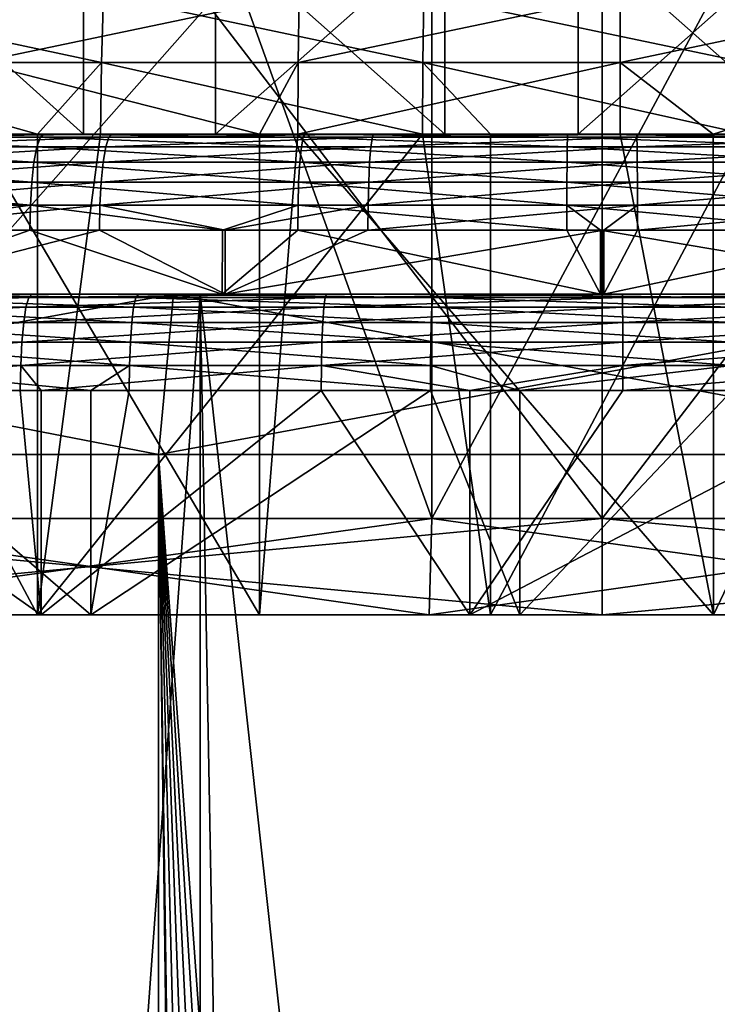
# Model space of a CAD drawing. Units: metres. Extents: x -0.039 to 0.039, y -0.22 to 0.002.
# Drawn here: x -0.002 to 0, y -0.006 to -0.003 of the extents above; entities that cross this region are included whole.
import ezdxf

# ---------------------------------------------------------------- set-up
doc = ezdxf.new("R2010")
doc.units = ezdxf.units.M
for name, color, linetype in [('Object_1', 252, 'CONTINUOUS'), ('Object_2', 252, 'CONTINUOUS'), ('Object_5', 47, 'CONTINUOUS')]:
    doc.layers.add(name, color=color, linetype=linetype)

msp = doc.modelspace()

# ---------------------------------------------------------------- linework, layer by layer
at = {"layer": 'Object_1'}
for points in [[(-0.001384, -0.004, 0.014936), (-0.001338, -0.0035, 0.014438), (-0.004105, -0.004, 0.014427)], [(-0.004105, -0.004, 0.014427), (-0.001338, -0.0035, 0.014438), (-0.003968, -0.0035, 0.013946)], [(-0.004105, -0.004, -0.014427), (-0.003968, -0.0035, -0.013946), (-0.001384, -0.004, -0.014936)], [(-0.003708, -0.0035, -0.011413), (-0.001338, -0.0035, -0.014438), (-0.003968, -0.0035, -0.013946)], [(-0.003708, -0.0035, 0.011413), (-0.003968, -0.0035, 0.013946), (-0.001254, -0.0035, 0.011934)], [(-0.001254, -0.0035, 0.011934), (-0.003968, -0.0035, 0.013946), (-0.001338, -0.0035, 0.014438)], [(-0.001384, -0.004, -0.014936), (-0.003968, -0.0035, -0.013946), (-0.001338, -0.0035, -0.014438)], [(-0.001254, -0.0035, -0.011934), (-0.001338, -0.0035, -0.014438), (-0.003708, -0.0035, -0.011413)], [(-0.001254, -0.0035, 0.011934), (-0.00267, -0.023, 0.011699), (-0.003708, -0.0035, 0.011413)], [(-0.00267, -0.023, -0.011699), (-0.001254, -0.0035, -0.011934), (-0.003708, -0.0035, -0.011413)], [(-0.001254, -0.0035, 0.011934), (-0.001251, -0.023, 0.011913), (-0.00267, -0.023, 0.011699)], [(-0.001251, -0.023, -0.011913), (-0.001254, -0.0035, -0.011934), (-0.00267, -0.023, -0.011699)], [(0.001384, -0.004, 0.014936), (0.001338, -0.0035, 0.014438), (-0.001384, -0.004, 0.014936)], [(-0.001384, -0.004, 0.014936), (0.001338, -0.0035, 0.014438), (-0.001338, -0.0035, 0.014438)], [(-0.001384, -0.004, -0.014936), (-0.001338, -0.0035, -0.014438), (0.001384, -0.004, -0.014936)], [(-0.001254, -0.0035, -0.011934), (0.001338, -0.0035, -0.014438), (-0.001338, -0.0035, -0.014438)], [(-0.001254, -0.0035, 0.011934), (-0.001338, -0.0035, 0.014438), (0.001254, -0.0035, 0.011934)], [(0.001254, -0.0035, 0.011934), (-0.001338, -0.0035, 0.014438), (0.001338, -0.0035, 0.014438)], [(0.001384, -0.004, -0.014936), (-0.001338, -0.0035, -0.014438), (0.001338, -0.0035, -0.014438)], [(0.001254, -0.0035, -0.011934), (0.001338, -0.0035, -0.014438), (-0.001254, -0.0035, -0.011934)], [(0.001254, -0.0035, 0.011934), (-0.000897, -0.023, 0.011966), (-0.001254, -0.0035, 0.011934)], [(-0.000897, -0.023, 0.011966), (-0.001251, -0.023, 0.011913), (-0.001254, -0.0035, 0.011934)], [(-0.001251, -0.023, -0.011913), (-0.000897, -0.023, -0.011966), (-0.001254, -0.0035, -0.011934)], [(-0.001254, -0.0035, -0.011934), (-0.000897, -0.023, -0.011966), (0.000897, -0.023, -0.011966)], [(-0.001254, -0.0035, -0.011934), (0.000897, -0.023, -0.011966), (0.001254, -0.0035, -0.011934)], [(0.001254, -0.0035, 0.011934), (0.000897, -0.023, 0.011966), (-0.000897, -0.023, 0.011966)], [(-0.001485, -0.027515, -0.014926), (-0.004105, -0.004, -0.014427), (-0.001384, -0.027438, -0.014935)], [(-0.001384, -0.027438, -0.014935), (-0.004105, -0.004, -0.014427), (-0.001384, -0.004, -0.014936)], [(-0.001485, -0.027515, -0.014926), (-0.001819, -0.02795, -0.014889), (-0.004105, -0.004, -0.014427)], [(-0.004105, -0.004, 0.014427), (-0.004105, -0.2192, 0.014427), (-0.001384, -0.2192, 0.014936)], [(-0.004105, -0.004, 0.014427), (-0.001384, -0.2192, 0.014936), (-0.001384, -0.004, 0.014936)], [(-0.001384, -0.027438, -0.014935), (-0.001384, -0.004, -0.014936), (-0.00105, -0.027181, -0.014963)], [(0.001384, -0.004, -0.014936), (0.000273, -0.026918, -0.014998), (-0.001384, -0.004, -0.014936)], [(-0.001384, -0.004, -0.014936), (0.000273, -0.026918, -0.014998), (0, -0.0269, -0.015)], [(-0.001384, -0.004, -0.014936), (0, -0.0269, -0.015), (-0.000275, -0.026918, -0.014997)], [(-0.000275, -0.026918, -0.014997), (-0.000544, -0.026972, -0.01499), (-0.001384, -0.004, -0.014936)], [(-0.001384, -0.004, -0.014936), (-0.000544, -0.026972, -0.01499), (-0.000803, -0.02706, -0.014979)], [(-0.001384, -0.004, -0.014936), (-0.000803, -0.02706, -0.014979), (-0.00105, -0.027181, -0.014963)], [(-0.001384, -0.004, 0.014936), (-0.001384, -0.2192, 0.014936), (0.001384, -0.2192, 0.014936)], [(-0.001384, -0.004, 0.014936), (0.001384, -0.2192, 0.014936), (0.001384, -0.004, 0.014936)], [(0.001384, -0.004, -0.014936), (0.000544, -0.026972, -0.01499), (0.000273, -0.026918, -0.014998)]]:
    msp.add_3dface(points, dxfattribs=at)
at = {"layer": 'Object_2'}
for points in [[(0, 0, -0.039), (0, -0.0042, -0.039), (-0.003221, -0.0042, -0.038867)], [(0, 0, -0.039), (-0.003221, -0.0042, -0.038867), (-0.003221, 0, -0.038867)], [(-0.003221, 0, 0.038867), (-0.003221, -0.0042, 0.038867), (0, -0.0042, 0.039)], [(-0.003221, 0, 0.038867), (0, -0.0042, 0.039), (0, 0, 0.039)], [(0.003221, 0, -0.038867), (0.003221, -0.0042, -0.038867), (0, -0.0042, -0.039)], [(0.003221, 0, -0.038867), (0, -0.0042, -0.039), (0, 0, -0.039)], [(0, 0, 0.039), (0, -0.0042, 0.039), (0.003221, -0.0042, 0.038867)], [(0, 0, 0.039), (0.003221, -0.0042, 0.038867), (0.003221, 0, 0.038867)], [(-0.002646, -0.0042, 0.017046), (-0.001144, -0.0025, 0.017212), (-0.000531, -0.0042, 0.017242)], [(-0.002646, -0.0042, 0.017046), (-0.002646, -0.0025, 0.017045), (-0.001144, -0.0025, 0.017212)], [(-0.002646, -0.0025, -0.017045), (-0.002646, -0.0042, -0.017046), (-0.001144, -0.0025, -0.017212)], [(-0.001144, -0.0025, -0.017212), (-0.002646, -0.0042, -0.017046), (-0.000531, -0.0042, -0.017242)], [(-0.000531, -0.0042, 0.017242), (-0.001144, -0.0025, 0.017212), (-0.000531, -0.0025, 0.017226)], [(-0.001144, -0.0025, -0.017212), (-0.000531, -0.0042, -0.017242), (-0.000531, -0.0025, -0.017226)], [(-0.000531, -0.0042, 0.017242), (0.000382, -0.0025, 0.017246), (0.001592, -0.0042, 0.017176)], [(-0.000531, -0.0042, 0.017242), (-0.000531, -0.0025, 0.017226), (0.000382, -0.0025, 0.017246)], [(-0.000531, -0.0025, -0.017226), (-0.000531, -0.0042, -0.017242), (0.000382, -0.0025, -0.017246)], [(0.000382, -0.0025, -0.017246), (-0.000531, -0.0042, -0.017242), (0.001592, -0.0042, -0.017176)], [(-0.003221, -0.0042, 0.038867), (-0.003196, -0.0045, 0.038568), (0, -0.0042, 0.039)], [(0, -0.0042, -0.039), (0, -0.0045, -0.0387), (-0.003221, -0.0042, -0.038867)], [(-0.003221, -0.0042, -0.038867), (0, -0.0045, -0.0387), (-0.003196, -0.0045, -0.038568)], [(0, -0.0042, 0.039), (-0.003196, -0.0045, 0.038568), (0, -0.0045, 0.0387)], [(-0.002646, -0.0042, 0.017046), (-0.00054, -0.0045, 0.017542), (-0.002692, -0.0045, 0.017342)], [(-0.002646, -0.0042, -0.017046), (-0.002692, -0.0045, -0.017342), (-0.000531, -0.0042, -0.017242)], [(-0.000531, -0.0042, -0.017242), (-0.002692, -0.0045, -0.017342), (-0.00054, -0.0045, -0.017542)], [(-0.000531, -0.0042, 0.017242), (-0.00054, -0.0045, 0.017542), (-0.002646, -0.0042, 0.017046)], [(-0.000531, -0.0042, 0.017242), (0.001619, -0.0045, 0.017475), (-0.00054, -0.0045, 0.017542)], [(-0.000531, -0.0042, -0.017242), (-0.00054, -0.0045, -0.017542), (0.001592, -0.0042, -0.017176)], [(0.001592, -0.0042, -0.017176), (-0.00054, -0.0045, -0.017542), (0.001619, -0.0045, -0.017475)], [(0.001592, -0.0042, 0.017176), (0.001619, -0.0045, 0.017475), (-0.000531, -0.0042, 0.017242)], [(0, -0.0042, 0.039), (0, -0.0045, 0.0387), (0.003221, -0.0042, 0.038867)], [(0.003221, -0.0042, 0.038867), (0, -0.0045, 0.0387), (0.003196, -0.0045, 0.038568)], [(0.003221, -0.0042, -0.038867), (0.003196, -0.0045, -0.038568), (0, -0.0042, -0.039)], [(0, -0.0042, -0.039), (0.003196, -0.0045, -0.038568), (0, -0.0045, -0.0387)], [(-0.002692, -0.0045, -0.017342), (-0.003196, -0.0045, -0.038568), (-0.00054, -0.0045, -0.017542)], [(-0.00054, -0.0045, -0.017542), (-0.003196, -0.0045, -0.038568), (0, -0.0045, -0.0387)], [(-0.00054, -0.0045, 0.017542), (-0.003196, -0.0045, 0.038568), (-0.002692, -0.0045, 0.017342)], [(-0.00054, -0.0045, 0.017542), (0, -0.0045, 0.0387), (-0.003196, -0.0045, 0.038568)], [(-0.00054, -0.0045, -0.017542), (0, -0.0045, -0.0387), (0.001619, -0.0045, -0.017475)], [(0.001619, -0.0045, 0.017475), (0.003196, -0.0045, 0.038568), (-0.00054, -0.0045, 0.017542)], [(-0.00054, -0.0045, 0.017542), (0.003196, -0.0045, 0.038568), (0, -0.0045, 0.0387)], [(0.001619, -0.0045, -0.017475), (0, -0.0045, -0.0387), (0.003196, -0.0045, -0.038568)]]:
    msp.add_3dface(points, dxfattribs=at)
at = {"layer": 'Object_5'}
for points in [[(-0.001618, -0.003, -0.01088), (-0.001618, -0.002, -0.01088), (-0.002729, -0.002, -0.010656)], [(-0.001618, -0.003, -0.01088), (-0.002729, -0.002, -0.010656), (-0.002729, -0.003, -0.010656)], [(-0.002324, -0.003, 0.010752), (-0.002324, -0.002, 0.010752), (-0.001206, -0.002, 0.010934)], [(-0.002324, -0.003, 0.010752), (-0.001206, -0.002, 0.010934), (-0.001206, -0.003, 0.010934)], [(-0.000491, -0.003, -0.010989), (-0.000491, -0.002, -0.010989), (-0.001618, -0.002, -0.01088)], [(-0.000491, -0.003, -0.010989), (-0.001618, -0.002, -0.01088), (-0.001618, -0.003, -0.01088)], [(-0.001206, -0.003, 0.010934), (-0.001206, -0.002, 0.010934), (-0.000075, -0.002, 0.011)], [(-0.001206, -0.003, 0.010934), (-0.000075, -0.002, 0.011), (-0.000075, -0.003, 0.011)], [(0.000641, -0.003, -0.010981), (0.000641, -0.002, -0.010981), (-0.000491, -0.002, -0.010989)], [(0.000641, -0.003, -0.010981), (-0.000491, -0.002, -0.010989), (-0.000491, -0.003, -0.010989)], [(-0.000075, -0.003, 0.011), (-0.000075, -0.002, 0.011), (0.001056, -0.002, 0.010949)], [(-0.000075, -0.003, 0.011), (0.001056, -0.002, 0.010949), (0.001056, -0.003, 0.010949)], [(-0.00256, -0.002777, -0.016932), (-0.002549, -0.002566, -0.016859), (-0.001562, -0.002777, -0.017054)], [(-0.001562, -0.002777, -0.017054), (-0.002549, -0.002566, -0.016859), (-0.001556, -0.002566, -0.01698)], [(-0.000949, -0.002777, 0.017099), (-0.000945, -0.002566, 0.017025), (-0.001951, -0.002777, 0.017013)], [(-0.001951, -0.002777, 0.017013), (-0.000945, -0.002566, 0.017025), (-0.001942, -0.002566, 0.01694)], [(-0.001562, -0.002777, -0.017054), (-0.001556, -0.002566, -0.01698), (-0.000559, -0.002777, -0.017116)], [(-0.000559, -0.002777, -0.017116), (-0.001556, -0.002566, -0.01698), (-0.000556, -0.002566, -0.017042)], [(0.000056, -0.002777, 0.017125), (0.000056, -0.002566, 0.017051), (-0.000949, -0.002777, 0.017099)], [(-0.000949, -0.002777, 0.017099), (0.000056, -0.002566, 0.017051), (-0.000945, -0.002566, 0.017025)], [(-0.000559, -0.002777, -0.017116), (-0.000556, -0.002566, -0.017042), (0.000447, -0.002777, -0.017119)], [(0.000447, -0.002777, -0.017119), (-0.000556, -0.002566, -0.017042), (0.000445, -0.002566, -0.017045)], [(0.001061, -0.002777, 0.017092), (0.001056, -0.002566, 0.017018), (0.000056, -0.002777, 0.017125)], [(0.000056, -0.002777, 0.017125), (0.001056, -0.002566, 0.017018), (0.000056, -0.002566, 0.017051)], [(-0.00256, -0.002777, -0.016932), (-0.001762, -0.003, -0.017055), (-0.002564, -0.003, -0.016957)], [(-0.001562, -0.002777, -0.017054), (-0.001762, -0.003, -0.017055), (-0.00256, -0.002777, -0.016932)], [(-0.001951, -0.002777, 0.017013), (-0.001954, -0.003, 0.017038), (-0.001069, -0.003, 0.017114)], [(-0.001951, -0.002777, 0.017013), (-0.001069, -0.003, 0.017114), (-0.000949, -0.002777, 0.017099)], [(-0.001562, -0.002777, -0.017054), (-0.001565, -0.003, -0.017078), (-0.001762, -0.003, -0.017055)], [(-0.00056, -0.003, -0.017141), (-0.001565, -0.003, -0.017078), (-0.001562, -0.002777, -0.017054)], [(-0.000559, -0.002777, -0.017116), (-0.00056, -0.003, -0.017141), (-0.001562, -0.002777, -0.017054)], [(-0.000949, -0.002777, 0.017099), (-0.001069, -0.003, 0.017114), (-0.00095, -0.003, 0.017124)], [(-0.000949, -0.002777, 0.017099), (-0.00095, -0.003, 0.017124), (0.000056, -0.002777, 0.017125)], [(-0.00095, -0.003, 0.017124), (0.000056, -0.003, 0.01715), (0.000056, -0.002777, 0.017125)], [(-0.000559, -0.002777, -0.017116), (-0.000348, -0.003, -0.017142), (-0.00056, -0.003, -0.017141)], [(0.000447, -0.002777, -0.017119), (0.000447, -0.003, -0.017144), (-0.000559, -0.002777, -0.017116)], [(0.000447, -0.003, -0.017144), (-0.000348, -0.003, -0.017142), (-0.000559, -0.002777, -0.017116)], [(0.000056, -0.002777, 0.017125), (0.000056, -0.003, 0.01715), (0.000347, -0.003, 0.01714)], [(0.000056, -0.002777, 0.017125), (0.000347, -0.003, 0.01714), (0.001061, -0.002777, 0.017092)], [(0.001061, -0.002777, 0.017092), (0.000347, -0.003, 0.01714), (0.001063, -0.003, 0.017117)], [(-0.002564, -0.003, -0.016957), (-0.001762, -0.0045, -0.017059), (-0.003165, -0.0045, -0.016855)], [(-0.002729, -0.003, -0.010656), (-0.002338, -0.003, -0.011515), (-0.001618, -0.003, -0.01088)], [(-0.00258, -0.00304, 0.011617), (-0.002565, -0.00301, 0.011546), (-0.001764, -0.00304, 0.011769)], [(-0.002565, -0.00301, 0.011546), (-0.002548, -0.003, 0.01147), (-0.001753, -0.00301, 0.011697)], [(-0.001764, -0.00304, 0.011769), (-0.002565, -0.00301, 0.011546), (-0.001753, -0.00301, 0.011697)], [(-0.001762, -0.003, -0.017055), (-0.001762, -0.0045, -0.017059), (-0.002564, -0.003, -0.016957)], [(-0.002324, -0.003, 0.010752), (-0.001741, -0.003, 0.01162), (-0.002548, -0.003, 0.01147)], [(-0.001753, -0.00301, 0.011697), (-0.002548, -0.003, 0.01147), (-0.001741, -0.003, 0.01162)], [(-0.001069, -0.0045, 0.017117), (-0.001954, -0.003, 0.017038), (-0.002479, -0.0045, 0.01697)], [(-0.001549, -0.00304, -0.011799), (-0.001539, -0.00301, -0.011727), (-0.002368, -0.00304, -0.011662)], [(-0.002368, -0.00304, -0.011662), (-0.001539, -0.00301, -0.011727), (-0.002353, -0.00301, -0.011591)], [(-0.001539, -0.00301, -0.011727), (-0.001529, -0.003, -0.01165), (-0.002353, -0.00301, -0.011591)], [(-0.002353, -0.00301, -0.011591), (-0.001529, -0.003, -0.01165), (-0.002338, -0.003, -0.011515)], [(-0.001618, -0.003, -0.01088), (-0.002338, -0.003, -0.011515), (-0.001529, -0.003, -0.01165)], [(-0.001206, -0.003, 0.010934), (-0.001741, -0.003, 0.01162), (-0.002324, -0.003, 0.010752)], [(-0.001069, -0.0045, 0.017117), (-0.001069, -0.003, 0.017114), (-0.001954, -0.003, 0.017038)], [(-0.001764, -0.00304, 0.011769), (-0.001753, -0.00301, 0.011697), (-0.000938, -0.00304, 0.011863)], [(-0.001762, -0.003, -0.017055), (-0.001565, -0.003, -0.017078), (-0.001762, -0.0045, -0.017059)], [(-0.001762, -0.0045, -0.017059), (-0.001565, -0.003, -0.017078), (-0.00056, -0.003, -0.017141)], [(-0.001762, -0.0045, -0.017059), (-0.00056, -0.003, -0.017141), (-0.000348, -0.0045, -0.017146)], [(-0.001753, -0.00301, 0.011697), (-0.001741, -0.003, 0.01162), (-0.000933, -0.00301, 0.011791)], [(-0.000938, -0.00304, 0.011863), (-0.001753, -0.00301, 0.011697), (-0.000933, -0.00301, 0.011791)], [(-0.001206, -0.003, 0.010934), (-0.000927, -0.003, 0.011713), (-0.001741, -0.003, 0.01162)], [(-0.000933, -0.00301, 0.011791), (-0.001741, -0.003, 0.01162), (-0.000927, -0.003, 0.011713)], [(-0.001618, -0.003, -0.01088), (-0.001529, -0.003, -0.01165), (-0.000491, -0.003, -0.010989)], [(-0.000722, -0.00304, -0.011878), (-0.000717, -0.00301, -0.011806), (-0.001549, -0.00304, -0.011799)], [(-0.001549, -0.00304, -0.011799), (-0.000717, -0.00301, -0.011806), (-0.001539, -0.00301, -0.011727)], [(-0.000717, -0.00301, -0.011806), (-0.000713, -0.003, -0.011728), (-0.001539, -0.00301, -0.011727)], [(-0.001539, -0.00301, -0.011727), (-0.000713, -0.003, -0.011728), (-0.001529, -0.003, -0.01165)], [(-0.000491, -0.003, -0.010989), (-0.001529, -0.003, -0.01165), (-0.000713, -0.003, -0.011728)], [(-0.000075, -0.003, 0.011), (-0.000107, -0.003, 0.01175), (-0.001206, -0.003, 0.010934)], [(-0.000107, -0.003, 0.01175), (-0.000927, -0.003, 0.011713), (-0.001206, -0.003, 0.010934)], [(0.000348, -0.0045, 0.017146), (-0.00095, -0.003, 0.017124), (-0.001069, -0.0045, 0.017117)], [(-0.00095, -0.003, 0.017124), (-0.001069, -0.003, 0.017114), (-0.001069, -0.0045, 0.017117)], [(0.000348, -0.0045, 0.017146), (0.000056, -0.003, 0.01715), (-0.00095, -0.003, 0.017124)], [(-0.000938, -0.00304, 0.011863), (-0.000933, -0.00301, 0.011791), (-0.000109, -0.00304, 0.0119)], [(-0.000933, -0.00301, 0.011791), (-0.000927, -0.003, 0.011713), (-0.000108, -0.00301, 0.011827)], [(-0.000109, -0.00304, 0.0119), (-0.000933, -0.00301, 0.011791), (-0.000108, -0.00301, 0.011827)], [(-0.000108, -0.00301, 0.011827), (-0.000927, -0.003, 0.011713), (-0.000107, -0.003, 0.01175)], [(0.000109, -0.00304, -0.0119), (0.000108, -0.00301, -0.011827), (-0.000722, -0.00304, -0.011878)], [(-0.000722, -0.00304, -0.011878), (0.000108, -0.00301, -0.011827), (-0.000717, -0.00301, -0.011806)], [(0.000108, -0.00301, -0.011827), (0.000107, -0.003, -0.01175), (-0.000717, -0.00301, -0.011806)], [(-0.000717, -0.00301, -0.011806), (0.000107, -0.003, -0.01175), (-0.000713, -0.003, -0.011728)], [(-0.000491, -0.003, -0.010989), (-0.000713, -0.003, -0.011728), (0.000641, -0.003, -0.010981)], [(0.000641, -0.003, -0.010981), (-0.000713, -0.003, -0.011728), (0.000107, -0.003, -0.01175)], [(-0.000348, -0.003, -0.017142), (-0.000348, -0.0045, -0.017146), (-0.00056, -0.003, -0.017141)], [(0.000447, -0.003, -0.017144), (0.001069, -0.0045, -0.017117), (-0.000348, -0.0045, -0.017146)], [(0.000447, -0.003, -0.017144), (-0.000348, -0.0045, -0.017146), (-0.000348, -0.003, -0.017142)], [(-0.000109, -0.00304, 0.0119), (-0.000108, -0.00301, 0.011827), (0.000722, -0.00304, 0.011878)], [(-0.000108, -0.00301, 0.011827), (-0.000107, -0.003, 0.01175), (0.000717, -0.00301, 0.011806)], [(0.000722, -0.00304, 0.011878), (-0.000108, -0.00301, 0.011827), (0.000717, -0.00301, 0.011806)], [(-0.000075, -0.003, 0.011), (0.000713, -0.003, 0.011728), (-0.000107, -0.003, 0.01175)], [(0.000717, -0.00301, 0.011806), (-0.000107, -0.003, 0.01175), (0.000713, -0.003, 0.011728)], [(0.001056, -0.003, 0.010949), (0.000713, -0.003, 0.011728), (-0.000075, -0.003, 0.011)], [(0.000347, -0.003, 0.01714), (0.000056, -0.003, 0.01715), (0.000348, -0.0045, 0.017146)], [(0.000641, -0.003, -0.010981), (0.000107, -0.003, -0.01175), (0.000927, -0.003, -0.011713)], [(0.000108, -0.00301, -0.011827), (0.000927, -0.003, -0.011713), (0.000107, -0.003, -0.01175)], [(0.000933, -0.00301, -0.011791), (0.000927, -0.003, -0.011713), (0.000108, -0.00301, -0.011827)], [(0.000109, -0.00304, -0.0119), (0.000933, -0.00301, -0.011791), (0.000108, -0.00301, -0.011827)], [(0.000938, -0.00304, -0.011863), (0.000933, -0.00301, -0.011791), (0.000109, -0.00304, -0.0119)], [(0.000347, -0.003, 0.01714), (0.000348, -0.0045, 0.017146), (0.001063, -0.003, 0.017117)], [(0.001063, -0.003, 0.017117), (0.000348, -0.0045, 0.017146), (0.001762, -0.0045, 0.017059)], [(-0.002594, -0.003088, 0.011678), (-0.00258, -0.00304, 0.011617), (-0.001773, -0.003088, 0.01183)], [(-0.001773, -0.003088, 0.01183), (-0.00258, -0.00304, 0.011617), (-0.001764, -0.00304, 0.011769)], [(-0.001557, -0.003088, -0.01186), (-0.001549, -0.00304, -0.011799), (-0.00238, -0.003088, -0.011723)], [(-0.00238, -0.003088, -0.011723), (-0.001549, -0.00304, -0.011799), (-0.002368, -0.00304, -0.011662)], [(-0.001773, -0.003088, 0.01183), (-0.001764, -0.00304, 0.011769), (-0.000943, -0.003088, 0.011925)], [(-0.000943, -0.003088, 0.011925), (-0.001764, -0.00304, 0.011769), (-0.000938, -0.00304, 0.011863)], [(-0.000726, -0.003088, -0.01194), (-0.000722, -0.00304, -0.011878), (-0.001557, -0.003088, -0.01186)], [(-0.001557, -0.003088, -0.01186), (-0.000722, -0.00304, -0.011878), (-0.001549, -0.00304, -0.011799)], [(-0.000943, -0.003088, 0.011925), (-0.000938, -0.00304, 0.011863), (-0.000109, -0.003088, 0.011962)], [(-0.000109, -0.003088, 0.011962), (-0.000938, -0.00304, 0.011863), (-0.000109, -0.00304, 0.0119)], [(0.000109, -0.003088, -0.011962), (0.000109, -0.00304, -0.0119), (-0.000726, -0.003088, -0.01194)], [(-0.000726, -0.003088, -0.01194), (0.000109, -0.00304, -0.0119), (-0.000722, -0.00304, -0.011878)], [(-0.000109, -0.003088, 0.011962), (-0.000109, -0.00304, 0.0119), (0.000726, -0.003088, 0.01194)], [(0.000726, -0.003088, 0.01194), (-0.000109, -0.00304, 0.0119), (0.000722, -0.00304, 0.011878)], [(0.000943, -0.003088, -0.011925), (0.000938, -0.00304, -0.011863), (0.000109, -0.003088, -0.011962)], [(0.000109, -0.003088, -0.011962), (0.000938, -0.00304, -0.011863), (0.000109, -0.00304, -0.0119)], [(-0.002604, -0.00315, 0.011724), (-0.002594, -0.003088, 0.011678), (-0.00178, -0.00315, 0.011877)], [(-0.00178, -0.00315, 0.011877), (-0.002594, -0.003088, 0.011678), (-0.001773, -0.003088, 0.01183)], [(-0.001563, -0.00315, -0.011908), (-0.001557, -0.003088, -0.01186), (-0.00239, -0.00315, -0.01177)], [(-0.00239, -0.00315, -0.01177), (-0.001557, -0.003088, -0.01186), (-0.00238, -0.003088, -0.011723)], [(-0.00178, -0.00315, 0.011877), (-0.001773, -0.003088, 0.01183), (-0.000947, -0.00315, 0.011972)], [(-0.000947, -0.00315, 0.011972), (-0.001773, -0.003088, 0.01183), (-0.000943, -0.003088, 0.011925)], [(-0.000728, -0.00315, -0.011988), (-0.000726, -0.003088, -0.01194), (-0.001563, -0.00315, -0.011908)], [(-0.001563, -0.00315, -0.011908), (-0.000726, -0.003088, -0.01194), (-0.001557, -0.003088, -0.01186)], [(-0.000947, -0.00315, 0.011972), (-0.000943, -0.003088, 0.011925), (-0.00011, -0.00315, 0.012009)], [(-0.00011, -0.00315, 0.012009), (-0.000943, -0.003088, 0.011925), (-0.000109, -0.003088, 0.011962)], [(0.00011, -0.00315, -0.012009), (0.000109, -0.003088, -0.011962), (-0.000728, -0.00315, -0.011988)], [(-0.000728, -0.00315, -0.011988), (0.000109, -0.003088, -0.011962), (-0.000726, -0.003088, -0.01194)], [(-0.00011, -0.00315, 0.012009), (-0.000109, -0.003088, 0.011962), (0.000728, -0.00315, 0.011988)], [(0.000728, -0.00315, 0.011988), (-0.000109, -0.003088, 0.011962), (0.000726, -0.003088, 0.01194)], [(0.00011, -0.00315, -0.012009), (0.000943, -0.003088, -0.011925), (0.000109, -0.003088, -0.011962)], [(0.000947, -0.00315, -0.011972), (0.000943, -0.003088, -0.011925), (0.00011, -0.00315, -0.012009)], [(-0.002611, -0.003222, 0.011753), (-0.002604, -0.00315, 0.011724), (-0.001784, -0.003222, 0.011907)], [(-0.001784, -0.003222, 0.011907), (-0.002604, -0.00315, 0.011724), (-0.00178, -0.00315, 0.011877)], [(-0.001567, -0.003222, -0.011937), (-0.001563, -0.00315, -0.011908), (-0.002396, -0.003222, -0.011799)], [(-0.002396, -0.003222, -0.011799), (-0.001563, -0.00315, -0.011908), (-0.00239, -0.00315, -0.01177)], [(-0.001784, -0.003222, 0.011907), (-0.00178, -0.00315, 0.011877), (-0.000949, -0.003222, 0.012002)], [(-0.000949, -0.003222, 0.012002), (-0.00178, -0.00315, 0.011877), (-0.000947, -0.00315, 0.011972)], [(-0.00073, -0.003222, -0.012018), (-0.000728, -0.00315, -0.011988), (-0.001567, -0.003222, -0.011937)], [(-0.001567, -0.003222, -0.011937), (-0.000728, -0.00315, -0.011988), (-0.001563, -0.00315, -0.011908)], [(-0.000949, -0.003222, 0.012002), (-0.000947, -0.00315, 0.011972), (-0.00011, -0.003222, 0.012039)], [(-0.00011, -0.003222, 0.012039), (-0.000947, -0.00315, 0.011972), (-0.00011, -0.00315, 0.012009)], [(0.00011, -0.003222, -0.012039), (0.00011, -0.00315, -0.012009), (-0.00073, -0.003222, -0.012018)], [(-0.00073, -0.003222, -0.012018), (0.00011, -0.00315, -0.012009), (-0.000728, -0.00315, -0.011988)], [(-0.00011, -0.003222, 0.012039), (-0.00011, -0.00315, 0.012009), (0.00073, -0.003222, 0.012018)], [(0.00073, -0.003222, 0.012018), (-0.00011, -0.00315, 0.012009), (0.000728, -0.00315, 0.011988)], [(0.000949, -0.003222, -0.012002), (0.000947, -0.00315, -0.011972), (0.00011, -0.003222, -0.012039)], [(0.00011, -0.003222, -0.012039), (0.000947, -0.00315, -0.011972), (0.00011, -0.00315, -0.012009)], [(-0.001784, -0.003222, 0.011907), (-0.002354, -0.0033, 0.011811), (-0.002611, -0.003222, 0.011753)], [(-0.002396, -0.003222, -0.011799), (-0.002346, -0.0033, -0.011818), (-0.001567, -0.003222, -0.011937)], [(-0.001784, -0.003222, 0.011907), (-0.001786, -0.0033, 0.011917), (-0.002354, -0.0033, 0.011811)], [(-0.002346, -0.0033, -0.011818), (-0.001568, -0.0033, -0.011948), (-0.001567, -0.003222, -0.011937)], [(-0.001185, -0.0033, 0.011986), (-0.001786, -0.0033, 0.011917), (-0.001784, -0.003222, 0.011907)], [(-0.000949, -0.003222, 0.012002), (-0.001185, -0.0033, 0.011986), (-0.001784, -0.003222, 0.011907)], [(-0.001567, -0.003222, -0.011937), (-0.001568, -0.0033, -0.011948), (-0.001176, -0.0033, -0.011985)], [(-0.001567, -0.003222, -0.011937), (-0.001176, -0.0033, -0.011985), (-0.00073, -0.003222, -0.012018)], [(-0.000949, -0.003222, 0.012002), (-0.00095, -0.0033, 0.012012), (-0.001185, -0.0033, 0.011986)], [(-0.00073, -0.003222, -0.012018), (-0.001176, -0.0033, -0.011985), (-0.000731, -0.0033, -0.012028)], [(-0.00011, -0.0033, 0.012049), (-0.00095, -0.0033, 0.012012), (-0.000949, -0.003222, 0.012002)], [(-0.00011, -0.003222, 0.012039), (-0.00011, -0.0033, 0.012049), (-0.000949, -0.003222, 0.012002)], [(-0.00073, -0.003222, -0.012018), (-0.000731, -0.0033, -0.012028), (0.00011, -0.003222, -0.012039)], [(-0.000731, -0.0033, -0.012028), (0.000005, -0.0033, -0.012047), (0.00011, -0.003222, -0.012039)], [(0.00073, -0.003222, 0.012018), (0.000731, -0.0033, 0.012028), (-0.00011, -0.003222, 0.012039)], [(0.000731, -0.0033, 0.012028), (-0.000005, -0.0033, 0.012047), (-0.00011, -0.003222, 0.012039)], [(-0.00011, -0.003222, 0.012039), (-0.000005, -0.0033, 0.012047), (-0.00011, -0.0033, 0.012049)], [(0.00011, -0.003222, -0.012039), (0.000005, -0.0033, -0.012047), (0.00011, -0.0033, -0.012049)], [(0.00011, -0.003222, -0.012039), (0.00011, -0.0033, -0.012049), (0.000949, -0.003222, -0.012002)], [(0.00011, -0.0033, -0.012049), (0.00095, -0.0033, -0.012012), (0.000949, -0.003222, -0.012002)], [(-0.002356, -0.0035, 0.011818), (-0.002354, -0.0033, 0.011811), (-0.001786, -0.0033, 0.011917)], [(-0.002356, -0.0035, 0.011818), (-0.001786, -0.0033, 0.011917), (-0.001186, -0.0035, 0.011992)], [(-0.001176, -0.0035, -0.011992), (-0.001568, -0.0033, -0.011948), (-0.002346, -0.0035, -0.011819)], [(-0.001568, -0.0033, -0.011948), (-0.002346, -0.0033, -0.011818), (-0.002346, -0.0035, -0.011819)], [(-0.001786, -0.0033, 0.011917), (-0.001185, -0.0033, 0.011986), (-0.001186, -0.0035, 0.011992)], [(-0.001176, -0.0035, -0.011992), (-0.001176, -0.0033, -0.011985), (-0.001568, -0.0033, -0.011948)], [(-0.001186, -0.0035, 0.011992), (-0.001185, -0.0033, 0.011986), (-0.00095, -0.0033, 0.012012)], [(-0.001186, -0.0035, 0.011992), (-0.00095, -0.0033, 0.012012), (-0.000005, -0.0035, 0.01205)], [(0.000005, -0.0035, -0.01205), (0.000005, -0.0033, -0.012047), (-0.001176, -0.0035, -0.011992)], [(-0.001176, -0.0035, -0.011992), (0.000005, -0.0033, -0.012047), (-0.000731, -0.0033, -0.012028)], [(-0.000731, -0.0033, -0.012028), (-0.001176, -0.0033, -0.011985), (-0.001176, -0.0035, -0.011992)], [(-0.00095, -0.0033, 0.012012), (-0.00011, -0.0033, 0.012049), (-0.000005, -0.0035, 0.01205)], [(-0.000005, -0.0035, 0.01205), (-0.00011, -0.0033, 0.012049), (-0.000005, -0.0033, 0.012047)], [(-0.000005, -0.0035, 0.01205), (-0.000005, -0.0033, 0.012047), (0.001176, -0.0035, 0.011992)], [(0.001176, -0.0035, 0.011992), (-0.000005, -0.0033, 0.012047), (0.000731, -0.0033, 0.012028)], [(0.001186, -0.0035, -0.011992), (0.00095, -0.0033, -0.012012), (0.000005, -0.0035, -0.01205)], [(0.00095, -0.0033, -0.012012), (0.00011, -0.0033, -0.012049), (0.000005, -0.0035, -0.01205)], [(0.000005, -0.0035, -0.01205), (0.00011, -0.0033, -0.012049), (0.000005, -0.0033, -0.012047)], [(-0.001789, -0.00351, -0.01482), (-0.00178, -0.0035, -0.014743), (-0.002707, -0.00351, -0.01468)], [(-0.002707, -0.00351, -0.01468), (-0.00178, -0.0035, -0.014743), (-0.002693, -0.0035, -0.014604)], [(-0.002346, -0.0035, -0.011819), (-0.002693, -0.0035, -0.014604), (-0.001176, -0.0035, -0.011992)], [(-0.002693, -0.0035, -0.014604), (-0.00178, -0.0035, -0.014743), (-0.001176, -0.0035, -0.011992)], [(-0.002375, -0.00351, 0.014737), (-0.002363, -0.0035, 0.014661), (-0.001455, -0.00351, 0.014857)], [(-0.001186, -0.0035, 0.011992), (-0.002363, -0.0035, 0.014661), (-0.002356, -0.0035, 0.011818)], [(-0.001186, -0.0035, 0.011992), (-0.001447, -0.0035, 0.014779), (-0.002363, -0.0035, 0.014661)], [(-0.001455, -0.00351, 0.014857), (-0.002363, -0.0035, 0.014661), (-0.001447, -0.0035, 0.014779)], [(-0.000864, -0.00351, -0.014903), (-0.00086, -0.0035, -0.014825), (-0.001789, -0.00351, -0.01482)], [(-0.001789, -0.00351, -0.01482), (-0.00086, -0.0035, -0.014825), (-0.00178, -0.0035, -0.014743)], [(-0.001176, -0.0035, -0.011992), (-0.00178, -0.0035, -0.014743), (-0.00086, -0.0035, -0.014825)], [(-0.001455, -0.00351, 0.014857), (-0.001447, -0.0035, 0.014779), (-0.000528, -0.00351, 0.014918)], [(-0.001186, -0.0035, 0.011992), (-0.000525, -0.0035, 0.014841), (-0.001447, -0.0035, 0.014779)], [(-0.000528, -0.00351, 0.014918), (-0.001447, -0.0035, 0.014779), (-0.000525, -0.0035, 0.014841)], [(-0.000005, -0.0035, 0.01205), (-0.000525, -0.0035, 0.014841), (-0.001186, -0.0035, 0.011992)], [(-0.001176, -0.0035, -0.011992), (-0.00086, -0.0035, -0.014825), (0.000005, -0.0035, -0.01205)], [(0.000064, -0.00351, -0.014928), (0.000064, -0.0035, -0.01485), (-0.000864, -0.00351, -0.014903)], [(-0.000864, -0.00351, -0.014903), (0.000064, -0.0035, -0.01485), (-0.00086, -0.0035, -0.014825)], [(0.000005, -0.0035, -0.01205), (-0.00086, -0.0035, -0.014825), (0.000064, -0.0035, -0.01485)], [(-0.000528, -0.00351, 0.014918), (-0.000525, -0.0035, 0.014841), (0.0004, -0.00351, 0.014922)], [(-0.000005, -0.0035, 0.01205), (0.000398, -0.0035, 0.014845), (-0.000525, -0.0035, 0.014841)], [(0.0004, -0.00351, 0.014922), (-0.000525, -0.0035, 0.014841), (0.000398, -0.0035, 0.014845)], [(0.001176, -0.0035, 0.011992), (0.00132, -0.0035, 0.014791), (-0.000005, -0.0035, 0.01205)], [(-0.000005, -0.0035, 0.01205), (0.00132, -0.0035, 0.014791), (0.000398, -0.0035, 0.014845)], [(0.000005, -0.0035, -0.01205), (0.000987, -0.0035, -0.014817), (0.001186, -0.0035, -0.011992)], [(0.000005, -0.0035, -0.01205), (0.000064, -0.0035, -0.01485), (0.000987, -0.0035, -0.014817)], [(0.000992, -0.00351, -0.014895), (0.000987, -0.0035, -0.014817), (0.000064, -0.00351, -0.014928)], [(0.000064, -0.00351, -0.014928), (0.000987, -0.0035, -0.014817), (0.000064, -0.0035, -0.01485)], [(-0.001798, -0.00354, -0.014892), (-0.001789, -0.00351, -0.01482), (-0.00272, -0.00354, -0.014751)], [(-0.00272, -0.00354, -0.014751), (-0.001789, -0.00351, -0.01482), (-0.002707, -0.00351, -0.01468)], [(-0.002387, -0.00354, 0.014809), (-0.002375, -0.00351, 0.014737), (-0.001462, -0.00354, 0.014929)], [(-0.001462, -0.00354, 0.014929), (-0.002375, -0.00351, 0.014737), (-0.001455, -0.00351, 0.014857)], [(-0.000868, -0.00354, -0.014975), (-0.000864, -0.00351, -0.014903), (-0.001798, -0.00354, -0.014892)], [(-0.001798, -0.00354, -0.014892), (-0.000864, -0.00351, -0.014903), (-0.001789, -0.00351, -0.01482)], [(-0.001462, -0.00354, 0.014929), (-0.001455, -0.00351, 0.014857), (-0.000531, -0.00354, 0.014991)], [(-0.000531, -0.00354, 0.014991), (-0.001455, -0.00351, 0.014857), (-0.000528, -0.00351, 0.014918)], [(0.000064, -0.00354, -0.015), (0.000064, -0.00351, -0.014928), (-0.000868, -0.00354, -0.014975)], [(-0.000868, -0.00354, -0.014975), (0.000064, -0.00351, -0.014928), (-0.000864, -0.00351, -0.014903)], [(-0.000531, -0.00354, 0.014991), (-0.000528, -0.00351, 0.014918), (0.000402, -0.00354, 0.014995)], [(0.000402, -0.00354, 0.014995), (-0.000528, -0.00351, 0.014918), (0.0004, -0.00351, 0.014922)], [(0.000997, -0.00354, -0.014967), (0.000992, -0.00351, -0.014895), (0.000064, -0.00354, -0.015)], [(0.000064, -0.00354, -0.015), (0.000992, -0.00351, -0.014895), (0.000064, -0.00351, -0.014928)], [(-0.001805, -0.003588, -0.014954), (-0.001798, -0.00354, -0.014892), (-0.002731, -0.003588, -0.014812)], [(-0.002731, -0.003588, -0.014812), (-0.001798, -0.00354, -0.014892), (-0.00272, -0.00354, -0.014751)], [(-0.002397, -0.003588, 0.01487), (-0.002387, -0.00354, 0.014809), (-0.001468, -0.003588, 0.01499)], [(-0.001468, -0.003588, 0.01499), (-0.002387, -0.00354, 0.014809), (-0.001462, -0.00354, 0.014929)], [(-0.000872, -0.003588, -0.015037), (-0.000868, -0.00354, -0.014975), (-0.001805, -0.003588, -0.014954)], [(-0.001805, -0.003588, -0.014954), (-0.000868, -0.00354, -0.014975), (-0.001798, -0.00354, -0.014892)], [(-0.001468, -0.003588, 0.01499), (-0.001462, -0.00354, 0.014929), (-0.000533, -0.003588, 0.015053)], [(-0.000533, -0.003588, 0.015053), (-0.001462, -0.00354, 0.014929), (-0.000531, -0.00354, 0.014991)], [(0.000065, -0.003588, -0.015062), (0.000064, -0.00354, -0.015), (-0.000872, -0.003588, -0.015037)], [(-0.000872, -0.003588, -0.015037), (0.000064, -0.00354, -0.015), (-0.000868, -0.00354, -0.014975)], [(-0.000533, -0.003588, 0.015053), (-0.000531, -0.00354, 0.014991), (0.000404, -0.003588, 0.015057)], [(0.000404, -0.003588, 0.015057), (-0.000531, -0.00354, 0.014991), (0.000402, -0.00354, 0.014995)], [(0.000065, -0.003588, -0.015062), (0.000997, -0.00354, -0.014967), (0.000064, -0.00354, -0.015)], [(0.001001, -0.003588, -0.015029), (0.000997, -0.00354, -0.014967), (0.000065, -0.003588, -0.015062)], [(-0.001811, -0.00365, -0.015001), (-0.001805, -0.003588, -0.014954), (-0.00274, -0.00365, -0.014859)], [(-0.00274, -0.00365, -0.014859), (-0.001805, -0.003588, -0.014954), (-0.002731, -0.003588, -0.014812)], [(-0.002404, -0.00365, 0.014917), (-0.002397, -0.003588, 0.01487), (-0.001472, -0.00365, 0.015038)], [(-0.001472, -0.00365, 0.015038), (-0.002397, -0.003588, 0.01487), (-0.001468, -0.003588, 0.01499)], [(-0.000875, -0.00365, -0.015084), (-0.000872, -0.003588, -0.015037), (-0.001811, -0.00365, -0.015001)], [(-0.001811, -0.00365, -0.015001), (-0.000872, -0.003588, -0.015037), (-0.001805, -0.003588, -0.014954)], [(-0.001472, -0.00365, 0.015038), (-0.001468, -0.003588, 0.01499), (-0.000535, -0.00365, 0.0151)], [(-0.000535, -0.00365, 0.0151), (-0.001468, -0.003588, 0.01499), (-0.000533, -0.003588, 0.015053)], [(0.000065, -0.00365, -0.01511), (0.000065, -0.003588, -0.015062), (-0.000875, -0.00365, -0.015084)], [(-0.000875, -0.00365, -0.015084), (0.000065, -0.003588, -0.015062), (-0.000872, -0.003588, -0.015037)], [(-0.000535, -0.00365, 0.0151), (-0.000533, -0.003588, 0.015053), (0.000405, -0.00365, 0.015104)], [(0.000405, -0.00365, 0.015104), (-0.000533, -0.003588, 0.015053), (0.000404, -0.003588, 0.015057)], [(0.001004, -0.00365, -0.015076), (0.001001, -0.003588, -0.015029), (0.000065, -0.00365, -0.01511)], [(0.000065, -0.00365, -0.01511), (0.001001, -0.003588, -0.015029), (0.000065, -0.003588, -0.015062)], [(-0.001814, -0.003722, -0.015031), (-0.001811, -0.00365, -0.015001), (-0.002745, -0.003722, -0.014889)], [(-0.002745, -0.003722, -0.014889), (-0.001811, -0.00365, -0.015001), (-0.00274, -0.00365, -0.014859)], [(-0.002409, -0.003722, 0.014947), (-0.002404, -0.00365, 0.014917), (-0.001475, -0.003722, 0.015068)], [(-0.001475, -0.003722, 0.015068), (-0.002404, -0.00365, 0.014917), (-0.001472, -0.00365, 0.015038)], [(-0.000876, -0.003722, -0.015114), (-0.000875, -0.00365, -0.015084), (-0.001814, -0.003722, -0.015031)], [(-0.001814, -0.003722, -0.015031), (-0.000875, -0.00365, -0.015084), (-0.001811, -0.00365, -0.015001)], [(-0.001475, -0.003722, 0.015068), (-0.001472, -0.00365, 0.015038), (-0.000536, -0.003722, 0.01513)], [(-0.000536, -0.003722, 0.01513), (-0.001472, -0.00365, 0.015038), (-0.000535, -0.00365, 0.0151)], [(0.000065, -0.003722, -0.01514), (0.000065, -0.00365, -0.01511), (-0.000876, -0.003722, -0.015114)], [(-0.000876, -0.003722, -0.015114), (0.000065, -0.00365, -0.01511), (-0.000875, -0.00365, -0.015084)], [(-0.000536, -0.003722, 0.01513), (-0.000535, -0.00365, 0.0151), (0.000406, -0.003722, 0.015134)], [(0.000406, -0.003722, 0.015134), (-0.000535, -0.00365, 0.0151), (0.000405, -0.00365, 0.015104)], [(0.001006, -0.003722, -0.015106), (0.001004, -0.00365, -0.015076), (0.000065, -0.003722, -0.01514)], [(0.000065, -0.003722, -0.01514), (0.001004, -0.00365, -0.015076), (0.000065, -0.00365, -0.01511)], [(-0.002745, -0.003722, -0.014889), (-0.002747, -0.0038, -0.014899), (-0.001814, -0.003722, -0.015031)], [(-0.002747, -0.0038, -0.014899), (-0.001816, -0.0038, -0.015041), (-0.001814, -0.003722, -0.015031)], [(-0.002409, -0.003722, 0.014947), (-0.001595, -0.0038, 0.015063), (-0.002411, -0.0038, 0.014957)], [(-0.001475, -0.003722, 0.015068), (-0.001595, -0.0038, 0.015063), (-0.002409, -0.003722, 0.014947)], [(-0.001814, -0.003722, -0.015031), (-0.001816, -0.0038, -0.015041), (-0.00175, -0.0038, -0.015047)], [(-0.001814, -0.003722, -0.015031), (-0.00175, -0.0038, -0.015047), (-0.000876, -0.003722, -0.015114)], [(-0.00175, -0.0038, -0.015047), (-0.000877, -0.0038, -0.015125), (-0.000876, -0.003722, -0.015114)], [(-0.001475, -0.003722, 0.015068), (-0.001476, -0.0038, 0.015078), (-0.001595, -0.0038, 0.015063)], [(-0.000536, -0.0038, 0.015141), (-0.001476, -0.0038, 0.015078), (-0.001475, -0.003722, 0.015068)], [(-0.000536, -0.003722, 0.01513), (-0.000536, -0.0038, 0.015141), (-0.001475, -0.003722, 0.015068)], [(-0.000876, -0.003722, -0.015114), (-0.000877, -0.0038, -0.015125), (-0.000413, -0.0038, -0.015137)], [(-0.000876, -0.003722, -0.015114), (-0.000413, -0.0038, -0.015137), (0.000065, -0.003722, -0.01514)], [(0.000406, -0.003722, 0.015134), (-0.000257, -0.0038, 0.015142), (-0.000536, -0.003722, 0.01513)], [(-0.000536, -0.003722, 0.01513), (-0.000257, -0.0038, 0.015142), (-0.000536, -0.0038, 0.015141)], [(0.000065, -0.003722, -0.01514), (-0.000413, -0.0038, -0.015137), (0.000065, -0.0038, -0.01515)], [(0.000406, -0.003722, 0.015134), (0.000406, -0.0038, 0.015145), (-0.000257, -0.0038, 0.015142)], [(0.000065, -0.003722, -0.01514), (0.000065, -0.0038, -0.01515), (0.001006, -0.003722, -0.015106)], [(0.000065, -0.0038, -0.01515), (0.000927, -0.0038, -0.015119), (0.001006, -0.003722, -0.015106)], [(-0.00175, -0.0045, -0.015049), (-0.002747, -0.0038, -0.014899), (-0.003073, -0.0045, -0.014835)], [(-0.002411, -0.0038, 0.014957), (-0.001595, -0.0045, 0.015066), (-0.00292, -0.0045, 0.014866)], [(-0.00175, -0.0045, -0.015049), (-0.001816, -0.0038, -0.015041), (-0.002747, -0.0038, -0.014899)], [(-0.001595, -0.0038, 0.015063), (-0.001595, -0.0045, 0.015066), (-0.002411, -0.0038, 0.014957)], [(-0.00175, -0.0038, -0.015047), (-0.001816, -0.0038, -0.015041), (-0.00175, -0.0045, -0.015049)], [(-0.00175, -0.0038, -0.015047), (-0.00175, -0.0045, -0.015049), (-0.000877, -0.0038, -0.015125)], [(-0.000877, -0.0038, -0.015125), (-0.00175, -0.0045, -0.015049), (-0.000413, -0.0045, -0.015144)], [(-0.001595, -0.0038, 0.015063), (-0.001476, -0.0038, 0.015078), (-0.001595, -0.0045, 0.015066)], [(-0.001595, -0.0045, 0.015066), (-0.001476, -0.0038, 0.015078), (-0.000536, -0.0038, 0.015141)], [(-0.001595, -0.0045, 0.015066), (-0.000536, -0.0038, 0.015141), (-0.000257, -0.0045, 0.015148)], [(-0.000877, -0.0038, -0.015125), (-0.000413, -0.0045, -0.015144), (-0.000413, -0.0038, -0.015137)], [(-0.000257, -0.0038, 0.015142), (-0.000257, -0.0045, 0.015148), (-0.000536, -0.0038, 0.015141)], [(0.000927, -0.0045, -0.015122), (0.000927, -0.0038, -0.015119), (-0.000413, -0.0045, -0.015144)], [(-0.000413, -0.0045, -0.015144), (0.000927, -0.0038, -0.015119), (0.000065, -0.0038, -0.01515)], [(-0.000413, -0.0038, -0.015137), (-0.000413, -0.0045, -0.015144), (0.000065, -0.0038, -0.01515)], [(0.000406, -0.0038, 0.015145), (0.001082, -0.0045, 0.015111), (-0.000257, -0.0045, 0.015148)], [(0.000406, -0.0038, 0.015145), (-0.000257, -0.0045, 0.015148), (-0.000257, -0.0038, 0.015142)], [(-0.003073, -0.0045, -0.014835), (-0.003165, -0.0045, -0.016855), (-0.00175, -0.0045, -0.015049)], [(-0.00175, -0.0045, -0.015049), (-0.003165, -0.0045, -0.016855), (-0.001762, -0.0045, -0.017059)], [(-0.001595, -0.0045, 0.015066), (-0.002479, -0.0045, 0.01697), (-0.00292, -0.0045, 0.014866)], [(-0.001595, -0.0045, 0.015066), (-0.001069, -0.0045, 0.017117), (-0.002479, -0.0045, 0.01697)], [(-0.00175, -0.0045, -0.015049), (-0.001762, -0.0045, -0.017059), (-0.000413, -0.0045, -0.015144)], [(-0.000413, -0.0045, -0.015144), (-0.001762, -0.0045, -0.017059), (-0.000348, -0.0045, -0.017146)], [(-0.000257, -0.0045, 0.015148), (-0.001069, -0.0045, 0.017117), (-0.001595, -0.0045, 0.015066)], [(-0.000257, -0.0045, 0.015148), (0.000348, -0.0045, 0.017146), (-0.001069, -0.0045, 0.017117)], [(-0.000413, -0.0045, -0.015144), (-0.000348, -0.0045, -0.017146), (0.000927, -0.0045, -0.015122)], [(0.000927, -0.0045, -0.015122), (-0.000348, -0.0045, -0.017146), (0.001069, -0.0045, -0.017117)], [(0.001082, -0.0045, 0.015111), (0.001762, -0.0045, 0.017059), (-0.000257, -0.0045, 0.015148)], [(0.001762, -0.0045, 0.017059), (0.000348, -0.0045, 0.017146), (-0.000257, -0.0045, 0.015148)]]:
    msp.add_3dface(points, dxfattribs=at)

doc.saveas('drawing.dxf')
